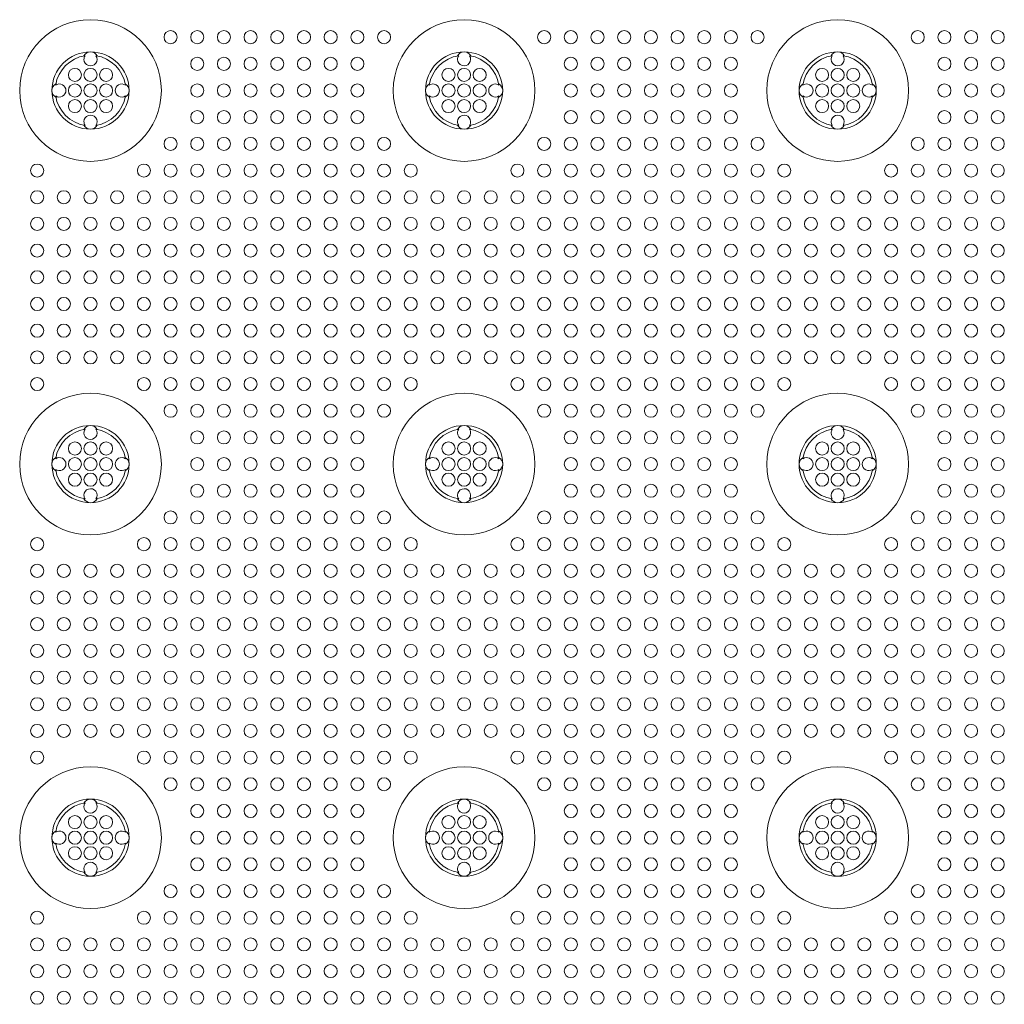
# Model space of a CAD drawing. Extents: x 0 to 129, y 0 to 91.
# Drawn here: x 38 to 44, y 54 to 61 of the extents above; entities that cross this region are included whole.
import ezdxf

# ---------------------------------------------------------------- set-up
doc = ezdxf.new("R2010")
doc.units = 0
doc.header["$LTSCALE"] = 0.125
doc.header["$MEASUREMENT"] = 0
doc.layers.add('PART - Primary', color=7, linetype='CONTINUOUS', lineweight=15)
doc.layers.add('PART - Secondary', color=9, linetype='CONTINUOUS', lineweight=0)

msp = doc.modelspace()

# ---------------------------------------------------------------- linework, layer by layer
at = {"layer": 'PART - Primary'}
for centre in [(38.3607, 60.0478), (40.7607, 60.0478), (43.1607, 60.0478), (38.3607, 57.6478), (40.7607, 57.6478), (43.1607, 57.6478), (38.3607, 55.2478), (40.7607, 55.2478), (43.1607, 55.2478)]:
    msp.add_circle(centre, 0.455, dxfattribs=at)
for centre, radius, start, end in [((38.3607, 60.0478), 0.248, 90, 180), ((38.3607, 60.0478), 0.248, 0, 90), ((40.7607, 60.0478), 0.248, 90, 180), ((40.7607, 60.0478), 0.248, 0, 90), ((43.1607, 60.0478), 0.248, 90, 180), ((43.1607, 60.0478), 0.248, 0, 90), ((38.3607, 60.0478), 0.2265, 98.77896, 171.22104), ((38.3607, 60.0478), 0.2265, 8.77896, 81.22104), ((40.7607, 60.0478), 0.2265, 98.77896, 171.22104), ((40.7607, 60.0478), 0.2265, 8.77896, 81.22104), ((43.1607, 60.0478), 0.2265, 98.77896, 171.22104), ((43.1607, 60.0478), 0.2265, 8.77896, 81.22104), ((38.3607, 60.0478), 0.248, 180, 270), ((38.3607, 60.0478), 0.248, 270, 0), ((40.7607, 60.0478), 0.248, 180, 270), ((40.7607, 60.0478), 0.248, 270, 0), ((43.1607, 60.0478), 0.248, 180, 270), ((43.1607, 60.0478), 0.248, 270, 0), ((38.3607, 60.0478), 0.2265, 188.77896, 261.22104), ((38.3607, 60.0478), 0.2265, 278.77896, 351.22104), ((40.7607, 60.0478), 0.2265, 188.77896, 261.22104), ((40.7607, 60.0478), 0.2265, 278.77896, 351.22104), ((43.1607, 60.0478), 0.2265, 188.77896, 261.22104), ((43.1607, 60.0478), 0.2265, 278.77896, 351.22104), ((38.3607, 57.6478), 0.248, 90, 180), ((38.3607, 57.6478), 0.248, 0, 90), ((40.7607, 57.6478), 0.248, 90, 180), ((40.7607, 57.6478), 0.248, 0, 90), ((43.1607, 57.6478), 0.248, 90, 180), ((43.1607, 57.6478), 0.248, 0, 90), ((38.3607, 57.6478), 0.2265, 98.77896, 171.22104), ((38.3607, 57.6478), 0.2265, 8.77896, 81.22104), ((40.7607, 57.6478), 0.2265, 98.77896, 171.22104), ((40.7607, 57.6478), 0.2265, 8.77896, 81.22104), ((43.1607, 57.6478), 0.2265, 98.77896, 171.22104), ((43.1607, 57.6478), 0.2265, 8.77896, 81.22104), ((38.3607, 57.6478), 0.248, 180, 270), ((38.3607, 57.6478), 0.248, 270, 0), ((40.7607, 57.6478), 0.248, 180, 270), ((40.7607, 57.6478), 0.248, 270, 0), ((43.1607, 57.6478), 0.248, 180, 270), ((43.1607, 57.6478), 0.248, 270, 0), ((38.3607, 57.6478), 0.2265, 188.77896, 261.22104), ((38.3607, 57.6478), 0.2265, 278.77896, 351.22104), ((40.7607, 57.6478), 0.2265, 188.77896, 261.22104), ((40.7607, 57.6478), 0.2265, 278.77896, 351.22104), ((43.1607, 57.6478), 0.2265, 188.77896, 261.22104), ((43.1607, 57.6478), 0.2265, 278.77896, 351.22104), ((38.3607, 55.2478), 0.248, 90, 180), ((38.3607, 55.2478), 0.248, 0, 90), ((40.7607, 55.2478), 0.248, 90, 180), ((40.7607, 55.2478), 0.248, 0, 90), ((43.1607, 55.2478), 0.248, 90, 180), ((43.1607, 55.2478), 0.248, 0, 90), ((38.3607, 55.2478), 0.2265, 98.77896, 171.22104), ((38.3607, 55.2478), 0.2265, 8.77896, 81.22104), ((40.7607, 55.2478), 0.2265, 98.77896, 171.22104), ((40.7607, 55.2478), 0.2265, 8.77896, 81.22104), ((43.1607, 55.2478), 0.2265, 98.77896, 171.22104), ((43.1607, 55.2478), 0.2265, 8.77896, 81.22104), ((38.3607, 55.2478), 0.248, 180, 270), ((38.3607, 55.2478), 0.248, 270, 0), ((40.7607, 55.2478), 0.248, 180, 270), ((40.7607, 55.2478), 0.248, 270, 0), ((43.1607, 55.2478), 0.248, 180, 270), ((43.1607, 55.2478), 0.248, 270, 0), ((38.3607, 55.2478), 0.2265, 188.77896, 261.22104), ((38.3607, 55.2478), 0.2265, 278.77896, 351.22104), ((40.7607, 55.2478), 0.2265, 188.77896, 261.22104), ((40.7607, 55.2478), 0.2265, 278.77896, 351.22104), ((43.1607, 55.2478), 0.2265, 188.77896, 261.22104), ((43.1607, 55.2478), 0.2265, 278.77896, 351.22104)]:
    msp.add_arc(centre, radius, start, end, dxfattribs=at)
at = {"layer": 'PART - Secondary'}
for points in [[(38.3183, 60.2703), (38.3261, 60.2717)], [(38.3952, 60.2717), (38.4031, 60.2703)], [(40.7183, 60.2703), (40.7261, 60.2717)], [(40.7952, 60.2717), (40.8031, 60.2703)], [(43.1183, 60.2703), (43.1261, 60.2717)], [(43.1952, 60.2717), (43.2031, 60.2703)], [(38.1368, 60.0824), (38.1381, 60.0902)], [(38.5832, 60.0902), (38.5845, 60.0824)], [(40.5368, 60.0824), (40.5381, 60.0902)], [(40.9832, 60.0902), (40.9845, 60.0824)], [(42.9368, 60.0824), (42.9382, 60.0902)], [(43.3832, 60.0902), (43.3845, 60.0824)], [(38.1381, 60.0054), (38.1368, 60.0133)], [(38.5845, 60.0133), (38.5832, 60.0054)], [(40.5381, 60.0054), (40.5368, 60.0133)], [(40.9845, 60.0133), (40.9832, 60.0054)], [(42.9382, 60.0054), (42.9368, 60.0133)], [(43.3845, 60.0133), (43.3832, 60.0054)], [(38.3261, 59.824), (38.3183, 59.8253)], [(38.4031, 59.8253), (38.3952, 59.824)], [(40.7261, 59.824), (40.7183, 59.8253)], [(40.8031, 59.8253), (40.7952, 59.824)], [(43.1261, 59.824), (43.1183, 59.8253)], [(43.2031, 59.8253), (43.1952, 59.824)], [(38.3183, 57.8703), (38.3261, 57.8717)], [(38.3952, 57.8717), (38.4031, 57.8703)], [(40.7183, 57.8703), (40.7261, 57.8717)], [(40.7952, 57.8717), (40.8031, 57.8703)], [(43.1183, 57.8703), (43.1261, 57.8717)], [(43.1952, 57.8717), (43.2031, 57.8703)], [(38.1368, 57.6824), (38.1381, 57.6902)], [(38.5832, 57.6902), (38.5845, 57.6824)], [(40.5368, 57.6824), (40.5381, 57.6902)], [(40.9832, 57.6902), (40.9845, 57.6824)], [(42.9368, 57.6824), (42.9382, 57.6902)], [(43.3832, 57.6902), (43.3845, 57.6824)], [(38.1381, 57.6054), (38.1368, 57.6132)], [(38.5845, 57.6132), (38.5832, 57.6054)], [(40.5381, 57.6054), (40.5368, 57.6132)], [(40.9845, 57.6132), (40.9832, 57.6054)], [(42.9382, 57.6054), (42.9368, 57.6132)], [(43.3845, 57.6132), (43.3832, 57.6054)], [(38.3261, 57.4239), (38.3183, 57.4253)], [(38.4031, 57.4253), (38.3952, 57.4239)], [(40.7261, 57.4239), (40.7183, 57.4253)], [(40.8031, 57.4253), (40.7952, 57.4239)], [(43.1261, 57.4239), (43.1183, 57.4253)], [(43.2031, 57.4253), (43.1952, 57.4239)], [(38.3183, 55.4703), (38.3261, 55.4717)], [(38.3952, 55.4717), (38.4031, 55.4703)], [(40.7183, 55.4703), (40.7261, 55.4717)], [(40.7952, 55.4717), (40.8031, 55.4703)], [(43.1183, 55.4703), (43.1261, 55.4717)], [(43.1952, 55.4717), (43.2031, 55.4703)], [(38.1368, 55.2824), (38.1381, 55.2902)], [(38.5832, 55.2902), (38.5845, 55.2824)], [(40.5368, 55.2824), (40.5381, 55.2902)], [(40.9832, 55.2902), (40.9845, 55.2824)], [(42.9368, 55.2824), (42.9382, 55.2902)], [(43.3832, 55.2902), (43.3845, 55.2824)], [(38.1381, 55.2054), (38.1368, 55.2132)], [(38.5845, 55.2132), (38.5832, 55.2054)], [(40.5381, 55.2054), (40.5368, 55.2132)], [(40.9845, 55.2132), (40.9832, 55.2054)], [(42.9382, 55.2054), (42.9368, 55.2132)], [(43.3845, 55.2132), (43.3832, 55.2054)], [(38.3261, 55.0239), (38.3183, 55.0253)], [(38.4031, 55.0253), (38.3952, 55.0239)], [(40.7261, 55.0239), (40.7183, 55.0253)], [(40.8031, 55.0253), (40.7952, 55.0239)], [(43.1261, 55.0239), (43.1183, 55.0253)], [(43.2031, 55.0253), (43.1952, 55.0239)]]:
    msp.add_lwpolyline(points, dxfattribs=at)
for centre in [(38.875, 60.3907), (39.0464, 60.3907), (39.2178, 60.3907), (39.3892, 60.3907), (39.5607, 60.3907), (39.7321, 60.3907), (39.9035, 60.3907), (40.075, 60.3907), (40.2464, 60.3907), (41.275, 60.3907), (41.4464, 60.3907), (41.6178, 60.3907), (41.7892, 60.3907), (41.9607, 60.3907), (42.1321, 60.3907), (42.3035, 60.3907), (42.475, 60.3907), (42.6464, 60.3907), (43.675, 60.3907), (43.8464, 60.3907), (44.0178, 60.3907), (44.1892, 60.3907), (39.0464, 60.2192), (39.2178, 60.2192), (39.3892, 60.2192), (39.5607, 60.2192), (39.7321, 60.2192), (39.9035, 60.2192), (40.075, 60.2192), (41.4464, 60.2192), (41.6178, 60.2192), (41.7892, 60.2192), (41.9607, 60.2192), (42.1321, 60.2192), (42.3035, 60.2192), (42.475, 60.2192), (43.8464, 60.2192), (44.0178, 60.2192), (44.1892, 60.2192), (38.3607, 60.1478), (38.4607, 60.1478), (40.7607, 60.1478), (40.8607, 60.1478), (43.1607, 60.1478), (43.2607, 60.1478), (38.3607, 60.0478), (38.4607, 60.0478), (39.0464, 60.0478), (39.2178, 60.0478), (39.3892, 60.0478), (39.5607, 60.0478), (39.7321, 60.0478), (39.9035, 60.0478), (40.075, 60.0478), (40.7607, 60.0478), (40.8607, 60.0478), (41.4464, 60.0478), (41.6178, 60.0478), (41.7892, 60.0478), (41.9607, 60.0478), (42.1321, 60.0478), (42.3035, 60.0478), (42.475, 60.0478), (43.1607, 60.0478), (43.2607, 60.0478), (43.8464, 60.0478), (44.0178, 60.0478), (44.1892, 60.0478), (38.3607, 59.9478), (38.4607, 59.9478), (40.7607, 59.9478), (40.8607, 59.9478), (43.1607, 59.9478), (43.2607, 59.9478), (39.0464, 59.8764), (39.2178, 59.8764), (39.3892, 59.8764), (39.5607, 59.8764), (39.7321, 59.8764), (39.9035, 59.8764), (40.075, 59.8764), (41.4464, 59.8764), (41.6178, 59.8764), (41.7892, 59.8764), (41.9607, 59.8764), (42.1321, 59.8764), (42.3035, 59.8764), (42.475, 59.8764), (43.8464, 59.8764), (44.0178, 59.8764), (44.1892, 59.8764), (38.875, 59.705), (39.0464, 59.705), (39.2178, 59.705), (39.3892, 59.705), (39.5607, 59.705), (39.7321, 59.705), (39.9035, 59.705), (40.075, 59.705), (40.2464, 59.705), (41.275, 59.705), (41.4464, 59.705), (41.6178, 59.705), (41.7892, 59.705), (41.9607, 59.705), (42.1321, 59.705), (42.3035, 59.705), (42.475, 59.705), (42.6464, 59.705), (43.675, 59.705), (43.8464, 59.705), (44.0178, 59.705), (44.1892, 59.705), (38.0178, 59.5335), (38.7035, 59.5335), (38.875, 59.5335), (39.0464, 59.5335), (39.2178, 59.5335), (39.3892, 59.5335), (39.5607, 59.5335), (39.7321, 59.5335), (39.9035, 59.5335), (40.075, 59.5335), (40.2464, 59.5335), (40.4178, 59.5335), (41.1035, 59.5335), (41.275, 59.5335), (41.4464, 59.5335), (41.6178, 59.5335), (41.7892, 59.5335), (41.9607, 59.5335), (42.1321, 59.5335), (42.3035, 59.5335), (42.475, 59.5335), (42.6464, 59.5335), (42.8178, 59.5335), (43.5035, 59.5335), (43.675, 59.5335), (43.8464, 59.5335), (44.0178, 59.5335), (44.1892, 59.5335), (38.0178, 59.3621), (38.1892, 59.3621), (38.3607, 59.3621), (38.5321, 59.3621), (38.7035, 59.3621), (38.875, 59.3621), (39.0464, 59.3621), (39.2178, 59.3621), (39.3892, 59.3621), (39.5607, 59.3621), (39.7321, 59.3621), (39.9035, 59.3621), (40.075, 59.3621), (40.2464, 59.3621), (40.4178, 59.3621), (40.5892, 59.3621), (40.7607, 59.3621), (40.9321, 59.3621), (41.1035, 59.3621), (41.275, 59.3621), (41.4464, 59.3621), (41.6178, 59.3621), (41.7892, 59.3621), (41.9607, 59.3621), (42.1321, 59.3621), (42.3035, 59.3621), (42.475, 59.3621), (42.6464, 59.3621), (42.8178, 59.3621), (42.9892, 59.3621), (43.1607, 59.3621), (43.3321, 59.3621), (43.5035, 59.3621), (43.675, 59.3621), (43.8464, 59.3621), (44.0178, 59.3621), (44.1892, 59.3621), (38.0178, 59.1907), (38.1892, 59.1907), (38.3607, 59.1907), (38.5321, 59.1907), (38.7035, 59.1907), (38.875, 59.1907), (39.0464, 59.1907), (39.2178, 59.1907), (39.3892, 59.1907), (39.5607, 59.1907), (39.7321, 59.1907), (39.9035, 59.1907), (40.075, 59.1907), (40.2464, 59.1907), (40.4178, 59.1907), (40.5892, 59.1907), (40.7607, 59.1907), (40.9321, 59.1907), (41.1035, 59.1907), (41.275, 59.1907), (41.4464, 59.1907), (41.6178, 59.1907), (41.7892, 59.1907), (41.9607, 59.1907), (42.1321, 59.1907), (42.3035, 59.1907), (42.475, 59.1907), (42.6464, 59.1907), (42.8178, 59.1907), (42.9892, 59.1907), (43.1607, 59.1907), (43.3321, 59.1907), (43.5035, 59.1907), (43.675, 59.1907), (43.8464, 59.1907), (44.0178, 59.1907), (44.1892, 59.1907), (38.0178, 59.0192), (38.1892, 59.0192), (38.3607, 59.0192), (38.5321, 59.0192), (38.7035, 59.0192), (38.875, 59.0192), (39.0464, 59.0192), (39.2178, 59.0192), (39.3892, 59.0192), (39.5607, 59.0192), (39.7321, 59.0192), (39.9035, 59.0192), (40.075, 59.0192), (40.2464, 59.0192), (40.4178, 59.0192), (40.5892, 59.0192), (40.7607, 59.0192), (40.9321, 59.0192), (41.1035, 59.0192), (41.275, 59.0192), (41.4464, 59.0192), (41.6178, 59.0192), (41.7892, 59.0192), (41.9607, 59.0192), (42.1321, 59.0192), (42.3035, 59.0192), (42.475, 59.0192), (42.6464, 59.0192), (42.8178, 59.0192), (42.9892, 59.0192), (43.1607, 59.0192), (43.3321, 59.0192), (43.5035, 59.0192), (43.675, 59.0192), (43.8464, 59.0192), (44.0178, 59.0192), (44.1892, 59.0192), (38.0178, 58.8478), (38.1892, 58.8478), (38.3607, 58.8478), (38.5321, 58.8478), (38.7035, 58.8478), (38.875, 58.8478), (39.0464, 58.8478), (39.2178, 58.8478), (39.3892, 58.8478), (39.5607, 58.8478), (39.7321, 58.8478), (39.9035, 58.8478), (40.075, 58.8478), (40.2464, 58.8478), (40.4178, 58.8478), (40.5892, 58.8478), (40.7607, 58.8478), (40.9321, 58.8478), (41.1035, 58.8478), (41.275, 58.8478), (41.4464, 58.8478), (41.6178, 58.8478), (41.7892, 58.8478), (41.9607, 58.8478), (42.1321, 58.8478), (42.3035, 58.8478), (42.475, 58.8478), (42.6464, 58.8478), (42.8178, 58.8478), (42.9892, 58.8478), (43.1607, 58.8478), (43.3321, 58.8478), (43.5035, 58.8478), (43.675, 58.8478), (43.8464, 58.8478), (44.0178, 58.8478), (44.1892, 58.8478), (38.0178, 58.6764), (38.1892, 58.6764), (38.3607, 58.6764), (38.5321, 58.6764), (38.7035, 58.6764), (38.875, 58.6764), (39.0464, 58.6764), (39.2178, 58.6764), (39.3892, 58.6764), (39.5607, 58.6764), (39.7321, 58.6764), (39.9035, 58.6764), (40.075, 58.6764), (40.2464, 58.6764), (40.4178, 58.6764), (40.5892, 58.6764), (40.7607, 58.6764), (40.9321, 58.6764), (41.1035, 58.6764), (41.275, 58.6764), (41.4464, 58.6764), (41.6178, 58.6764), (41.7892, 58.6764), (41.9607, 58.6764), (42.1321, 58.6764), (42.3035, 58.6764), (42.475, 58.6764), (42.6464, 58.6764), (42.8178, 58.6764), (42.9892, 58.6764), (43.1607, 58.6764), (43.3321, 58.6764), (43.5035, 58.6764), (43.675, 58.6764), (43.8464, 58.6764), (44.0178, 58.6764), (44.1892, 58.6764), (38.0178, 58.505), (38.1892, 58.505), (38.3607, 58.505), (38.5321, 58.505), (38.7035, 58.505), (38.875, 58.505), (39.0464, 58.505), (39.2178, 58.505), (39.3892, 58.505), (39.5607, 58.505), (39.7321, 58.505), (39.9035, 58.505), (40.075, 58.505), (40.2464, 58.505), (40.4178, 58.505), (40.5892, 58.505), (40.7607, 58.505), (40.9321, 58.505), (41.1035, 58.505), (41.275, 58.505), (41.4464, 58.505), (41.6178, 58.505), (41.7892, 58.505), (41.9607, 58.505), (42.1321, 58.505), (42.3035, 58.505), (42.475, 58.505), (42.6464, 58.505), (42.8178, 58.505), (42.9892, 58.505), (43.1607, 58.505), (43.3321, 58.505), (43.5035, 58.505), (43.675, 58.505), (43.8464, 58.505), (44.0178, 58.505), (44.1892, 58.505), (38.0178, 58.3335), (38.1892, 58.3335), (38.3607, 58.3335), (38.5321, 58.3335), (38.7035, 58.3335), (38.875, 58.3335), (39.0464, 58.3335), (39.2178, 58.3335), (39.3892, 58.3335), (39.5607, 58.3335), (39.7321, 58.3335), (39.9035, 58.3335), (40.075, 58.3335), (40.2464, 58.3335), (40.4178, 58.3335), (40.5892, 58.3335), (40.7607, 58.3335), (40.9321, 58.3335), (41.1035, 58.3335), (41.275, 58.3335), (41.4464, 58.3335), (41.6178, 58.3335), (41.7892, 58.3335), (41.9607, 58.3335), (42.1321, 58.3335), (42.3035, 58.3335), (42.475, 58.3335), (42.6464, 58.3335), (42.8178, 58.3335), (42.9892, 58.3335), (43.1607, 58.3335), (43.3321, 58.3335), (43.5035, 58.3335), (43.675, 58.3335), (43.8464, 58.3335), (44.0178, 58.3335), (44.1892, 58.3335), (38.0178, 58.1621), (38.7035, 58.1621), (38.875, 58.1621), (39.0464, 58.1621), (39.2178, 58.1621), (39.3892, 58.1621), (39.5607, 58.1621), (39.7321, 58.1621), (39.9035, 58.1621), (40.075, 58.1621), (40.2464, 58.1621), (40.4178, 58.1621), (41.1035, 58.1621), (41.275, 58.1621), (41.4464, 58.1621), (41.6178, 58.1621), (41.7892, 58.1621), (41.9607, 58.1621), (42.1321, 58.1621), (42.3035, 58.1621), (42.475, 58.1621), (42.6464, 58.1621), (42.8178, 58.1621), (43.5035, 58.1621), (43.675, 58.1621), (43.8464, 58.1621), (44.0178, 58.1621), (44.1892, 58.1621), (38.875, 57.9907), (39.0464, 57.9907), (39.2178, 57.9907), (39.3892, 57.9907), (39.5607, 57.9907), (39.7321, 57.9907), (39.9035, 57.9907), (40.075, 57.9907), (40.2464, 57.9907), (41.275, 57.9907), (41.4464, 57.9907), (41.6178, 57.9907), (41.7892, 57.9907), (41.9607, 57.9907), (42.1321, 57.9907), (42.3035, 57.9907), (42.475, 57.9907), (42.6464, 57.9907), (43.675, 57.9907), (43.8464, 57.9907), (44.0178, 57.9907), (44.1892, 57.9907), (39.0464, 57.8192), (39.2178, 57.8192), (39.3892, 57.8192), (39.5607, 57.8192), (39.7321, 57.8192), (39.9035, 57.8192), (40.075, 57.8192), (41.4464, 57.8192), (41.6178, 57.8192), (41.7892, 57.8192), (41.9607, 57.8192), (42.1321, 57.8192), (42.3035, 57.8192), (42.475, 57.8192), (43.8464, 57.8192), (44.0178, 57.8192), (44.1892, 57.8192), (38.3607, 57.7478), (38.4607, 57.7478), (40.7607, 57.7478), (40.8607, 57.7478), (43.1607, 57.7478), (43.2607, 57.7478), (38.3607, 57.6478), (38.4607, 57.6478), (39.0464, 57.6478), (39.2178, 57.6478), (39.3892, 57.6478), (39.5607, 57.6478), (39.7321, 57.6478), (39.9035, 57.6478), (40.075, 57.6478), (40.7607, 57.6478), (40.8607, 57.6478), (41.4464, 57.6478), (41.6178, 57.6478), (41.7892, 57.6478), (41.9607, 57.6478), (42.1321, 57.6478), (42.3035, 57.6478), (42.475, 57.6478), (43.1607, 57.6478), (43.2607, 57.6478), (43.8464, 57.6478), (44.0178, 57.6478), (44.1892, 57.6478), (38.3607, 57.5478), (38.4607, 57.5478), (40.7607, 57.5478), (40.8607, 57.5478), (43.1607, 57.5478), (43.2607, 57.5478), (39.0464, 57.4764), (39.2178, 57.4764), (39.3892, 57.4764), (39.5607, 57.4764), (39.7321, 57.4764), (39.9035, 57.4764), (40.075, 57.4764), (41.4464, 57.4764), (41.6178, 57.4764), (41.7892, 57.4764), (41.9607, 57.4764), (42.1321, 57.4764), (42.3035, 57.4764), (42.475, 57.4764), (43.8464, 57.4764), (44.0178, 57.4764), (44.1892, 57.4764), (38.875, 57.305), (39.0464, 57.305), (39.2178, 57.305), (39.3892, 57.305), (39.5607, 57.305), (39.7321, 57.305), (39.9035, 57.305), (40.075, 57.305), (40.2464, 57.305), (41.275, 57.305), (41.4464, 57.305), (41.6178, 57.305), (41.7892, 57.305), (41.9607, 57.305), (42.1321, 57.305), (42.3035, 57.305), (42.475, 57.305), (42.6464, 57.305), (43.675, 57.305), (43.8464, 57.305), (44.0178, 57.305), (44.1892, 57.305), (38.0178, 57.1335), (38.7035, 57.1335), (38.875, 57.1335), (39.0464, 57.1335), (39.2178, 57.1335), (39.3892, 57.1335), (39.5607, 57.1335), (39.7321, 57.1335), (39.9035, 57.1335), (40.075, 57.1335), (40.2464, 57.1335), (40.4178, 57.1335), (41.1035, 57.1335), (41.275, 57.1335), (41.4464, 57.1335), (41.6178, 57.1335), (41.7892, 57.1335), (41.9607, 57.1335), (42.1321, 57.1335), (42.3035, 57.1335), (42.475, 57.1335), (42.6464, 57.1335), (42.8178, 57.1335), (43.5035, 57.1335), (43.675, 57.1335), (43.8464, 57.1335), (44.0178, 57.1335), (44.1892, 57.1335), (38.0178, 56.9621), (38.1892, 56.9621), (38.3607, 56.9621), (38.5321, 56.9621), (38.7035, 56.9621), (38.875, 56.9621), (39.0464, 56.9621), (39.2178, 56.9621), (39.3892, 56.9621), (39.5607, 56.9621), (39.7321, 56.9621), (39.9035, 56.9621), (40.075, 56.9621), (40.2464, 56.9621), (40.4178, 56.9621), (40.5892, 56.9621), (40.7607, 56.9621), (40.9321, 56.9621), (41.1035, 56.9621), (41.275, 56.9621), (41.4464, 56.9621), (41.6178, 56.9621), (41.7892, 56.9621), (41.9607, 56.9621), (42.1321, 56.9621), (42.3035, 56.9621), (42.475, 56.9621), (42.6464, 56.9621), (42.8178, 56.9621), (42.9892, 56.9621), (43.1607, 56.9621), (43.3321, 56.9621), (43.5035, 56.9621), (43.675, 56.9621), (43.8464, 56.9621), (44.0178, 56.9621), (44.1892, 56.9621), (38.0178, 56.7907), (38.1892, 56.7907), (38.3607, 56.7907), (38.5321, 56.7907), (38.7035, 56.7907), (38.875, 56.7907), (39.0464, 56.7907), (39.2178, 56.7907), (39.3892, 56.7907), (39.5607, 56.7907), (39.7321, 56.7907), (39.9035, 56.7907), (40.075, 56.7907), (40.2464, 56.7907), (40.4178, 56.7907), (40.5892, 56.7907), (40.7607, 56.7907), (40.9321, 56.7907), (41.1035, 56.7907), (41.275, 56.7907), (41.4464, 56.7907), (41.6178, 56.7907), (41.7892, 56.7907), (41.9607, 56.7907), (42.1321, 56.7907), (42.3035, 56.7907), (42.475, 56.7907), (42.6464, 56.7907), (42.8178, 56.7907), (42.9892, 56.7907), (43.1607, 56.7907), (43.3321, 56.7907), (43.5035, 56.7907), (43.675, 56.7907), (43.8464, 56.7907), (44.0178, 56.7907), (44.1892, 56.7907), (38.0178, 56.6192), (38.1892, 56.6192), (38.3607, 56.6192), (38.5321, 56.6192), (38.7035, 56.6192), (38.875, 56.6192), (39.0464, 56.6192), (39.2178, 56.6192), (39.3892, 56.6192), (39.5607, 56.6192), (39.7321, 56.6192), (39.9035, 56.6192), (40.075, 56.6192), (40.2464, 56.6192), (40.4178, 56.6192), (40.5892, 56.6192), (40.7607, 56.6192), (40.9321, 56.6192), (41.1035, 56.6192), (41.275, 56.6192), (41.4464, 56.6192), (41.6178, 56.6192), (41.7892, 56.6192), (41.9607, 56.6192), (42.1321, 56.6192), (42.3035, 56.6192), (42.475, 56.6192), (42.6464, 56.6192), (42.8178, 56.6192), (42.9892, 56.6192), (43.1607, 56.6192), (43.3321, 56.6192), (43.5035, 56.6192), (43.675, 56.6192), (43.8464, 56.6192), (44.0178, 56.6192), (44.1892, 56.6192), (38.0178, 56.4478), (38.1892, 56.4478), (38.3607, 56.4478), (38.5321, 56.4478), (38.7035, 56.4478), (38.875, 56.4478), (39.0464, 56.4478), (39.2178, 56.4478), (39.3892, 56.4478), (39.5607, 56.4478), (39.7321, 56.4478), (39.9035, 56.4478), (40.075, 56.4478), (40.2464, 56.4478), (40.4178, 56.4478), (40.5892, 56.4478), (40.7607, 56.4478), (40.9321, 56.4478), (41.1035, 56.4478), (41.275, 56.4478), (41.4464, 56.4478), (41.6178, 56.4478), (41.7892, 56.4478), (41.9607, 56.4478), (42.1321, 56.4478), (42.3035, 56.4478), (42.475, 56.4478), (42.6464, 56.4478), (42.8178, 56.4478), (42.9892, 56.4478), (43.1607, 56.4478), (43.3321, 56.4478), (43.5035, 56.4478), (43.675, 56.4478), (43.8464, 56.4478), (44.0178, 56.4478), (44.1892, 56.4478), (38.0178, 56.2764), (38.1892, 56.2764), (38.3607, 56.2764), (38.5321, 56.2764), (38.7035, 56.2764), (38.875, 56.2764), (39.0464, 56.2764), (39.2178, 56.2764), (39.3892, 56.2764), (39.5607, 56.2764), (39.7321, 56.2764), (39.9035, 56.2764), (40.075, 56.2764), (40.2464, 56.2764), (40.4178, 56.2764), (40.5892, 56.2764), (40.7607, 56.2764), (40.9321, 56.2764), (41.1035, 56.2764), (41.275, 56.2764), (41.4464, 56.2764), (41.6178, 56.2764), (41.7892, 56.2764), (41.9607, 56.2764), (42.1321, 56.2764), (42.3035, 56.2764), (42.475, 56.2764), (42.6464, 56.2764), (42.8178, 56.2764), (42.9892, 56.2764), (43.1607, 56.2764), (43.3321, 56.2764), (43.5035, 56.2764), (43.675, 56.2764), (43.8464, 56.2764), (44.0178, 56.2764), (44.1892, 56.2764), (38.0178, 56.105), (38.1892, 56.105), (38.3607, 56.105), (38.5321, 56.105), (38.7035, 56.105), (38.875, 56.105), (39.0464, 56.105), (39.2178, 56.105), (39.3892, 56.105), (39.5607, 56.105), (39.7321, 56.105), (39.9035, 56.105), (40.075, 56.105), (40.2464, 56.105), (40.4178, 56.105), (40.5892, 56.105), (40.7607, 56.105), (40.9321, 56.105), (41.1035, 56.105), (41.275, 56.105), (41.4464, 56.105), (41.6178, 56.105), (41.7892, 56.105), (41.9607, 56.105), (42.1321, 56.105), (42.3035, 56.105), (42.475, 56.105), (42.6464, 56.105), (42.8178, 56.105), (42.9892, 56.105), (43.1607, 56.105), (43.3321, 56.105), (43.5035, 56.105), (43.675, 56.105), (43.8464, 56.105), (44.0178, 56.105), (44.1892, 56.105), (38.0178, 55.9335), (38.1892, 55.9335), (38.3607, 55.9335), (38.5321, 55.9335), (38.7035, 55.9335), (38.875, 55.9335), (39.0464, 55.9335), (39.2178, 55.9335), (39.3892, 55.9335), (39.5607, 55.9335), (39.7321, 55.9335), (39.9035, 55.9335), (40.075, 55.9335), (40.2464, 55.9335), (40.4178, 55.9335), (40.5892, 55.9335), (40.7607, 55.9335), (40.9321, 55.9335), (41.1035, 55.9335), (41.275, 55.9335), (41.4464, 55.9335), (41.6178, 55.9335), (41.7892, 55.9335), (41.9607, 55.9335), (42.1321, 55.9335), (42.3035, 55.9335), (42.475, 55.9335), (42.6464, 55.9335), (42.8178, 55.9335), (42.9892, 55.9335), (43.1607, 55.9335), (43.3321, 55.9335), (43.5035, 55.9335), (43.675, 55.9335), (43.8464, 55.9335), (44.0178, 55.9335), (44.1892, 55.9335), (38.0178, 55.7621), (38.7035, 55.7621), (38.875, 55.7621), (39.0464, 55.7621), (39.2178, 55.7621), (39.3892, 55.7621), (39.5607, 55.7621), (39.7321, 55.7621), (39.9035, 55.7621), (40.075, 55.7621), (40.2464, 55.7621), (40.4178, 55.7621), (41.1035, 55.7621), (41.275, 55.7621), (41.4464, 55.7621), (41.6178, 55.7621), (41.7892, 55.7621), (41.9607, 55.7621), (42.1321, 55.7621), (42.3035, 55.7621), (42.475, 55.7621), (42.6464, 55.7621), (42.8178, 55.7621), (43.5035, 55.7621), (43.675, 55.7621), (43.8464, 55.7621), (44.0178, 55.7621), (44.1892, 55.7621), (38.875, 55.5907), (39.0464, 55.5907), (39.2178, 55.5907), (39.3892, 55.5907), (39.5607, 55.5907), (39.7321, 55.5907), (39.9035, 55.5907), (40.075, 55.5907), (40.2464, 55.5907), (41.275, 55.5907), (41.4464, 55.5907), (41.6178, 55.5907), (41.7892, 55.5907), (41.9607, 55.5907), (42.1321, 55.5907), (42.3035, 55.5907), (42.475, 55.5907), (42.6464, 55.5907), (43.675, 55.5907), (43.8464, 55.5907), (44.0178, 55.5907), (44.1892, 55.5907), (39.0464, 55.4192), (39.2178, 55.4192), (39.3892, 55.4192), (39.5607, 55.4192), (39.7321, 55.4192), (39.9035, 55.4192), (40.075, 55.4192), (41.4464, 55.4192), (41.6178, 55.4192), (41.7892, 55.4192), (41.9607, 55.4192), (42.1321, 55.4192), (42.3035, 55.4192), (42.475, 55.4192), (43.8464, 55.4192), (44.0178, 55.4192), (44.1892, 55.4192), (38.3607, 55.3478), (38.4607, 55.3478), (40.7607, 55.3478), (40.8607, 55.3478), (43.1607, 55.3478), (43.2607, 55.3478), (38.3607, 55.2478), (38.4607, 55.2478), (39.0464, 55.2478), (39.2178, 55.2478), (39.3892, 55.2478), (39.5607, 55.2478), (39.7321, 55.2478), (39.9035, 55.2478), (40.075, 55.2478), (40.7607, 55.2478), (40.8607, 55.2478), (41.4464, 55.2478), (41.6178, 55.2478), (41.7892, 55.2478), (41.9607, 55.2478), (42.1321, 55.2478), (42.3035, 55.2478), (42.475, 55.2478), (43.1607, 55.2478), (43.2607, 55.2478), (43.8464, 55.2478), (44.0178, 55.2478), (44.1892, 55.2478), (38.3607, 55.1478), (38.4607, 55.1478), (40.7607, 55.1478), (40.8607, 55.1478), (43.1607, 55.1478), (43.2607, 55.1478), (39.0464, 55.0764), (39.2178, 55.0764), (39.3892, 55.0764), (39.5607, 55.0764), (39.7321, 55.0764), (39.9035, 55.0764), (40.075, 55.0764), (41.4464, 55.0764), (41.6178, 55.0764), (41.7892, 55.0764), (41.9607, 55.0764), (42.1321, 55.0764), (42.3035, 55.0764), (42.475, 55.0764), (43.8464, 55.0764), (44.0178, 55.0764), (44.1892, 55.0764), (38.875, 54.905), (39.0464, 54.905), (39.2178, 54.905), (39.3892, 54.905), (39.5607, 54.905), (39.7321, 54.905), (39.9035, 54.905), (40.075, 54.905), (40.2464, 54.905), (41.275, 54.905), (41.4464, 54.905), (41.6178, 54.905), (41.7892, 54.905), (41.9607, 54.905), (42.1321, 54.905), (42.3035, 54.905), (42.475, 54.905), (42.6464, 54.905), (43.675, 54.905), (43.8464, 54.905), (44.0178, 54.905), (44.1892, 54.905), (38.0178, 54.7335), (38.7035, 54.7335), (38.875, 54.7335), (39.0464, 54.7335), (39.2178, 54.7335), (39.3892, 54.7335), (39.5607, 54.7335), (39.7321, 54.7335), (39.9035, 54.7335), (40.075, 54.7335), (40.2464, 54.7335), (40.4178, 54.7335), (41.1035, 54.7335), (41.275, 54.7335), (41.4464, 54.7335), (41.6178, 54.7335), (41.7892, 54.7335), (41.9607, 54.7335), (42.1321, 54.7335), (42.3035, 54.7335), (42.475, 54.7335), (42.6464, 54.7335), (42.8178, 54.7335), (43.5035, 54.7335), (43.675, 54.7335), (43.8464, 54.7335), (44.0178, 54.7335), (44.1892, 54.7335), (38.0178, 54.5621), (38.1892, 54.5621), (38.3607, 54.5621), (38.5321, 54.5621), (38.7035, 54.5621), (38.875, 54.5621), (39.0464, 54.5621), (39.2178, 54.5621), (39.3892, 54.5621), (39.5607, 54.5621), (39.7321, 54.5621), (39.9035, 54.5621), (40.075, 54.5621), (40.2464, 54.5621), (40.4178, 54.5621), (40.5892, 54.5621), (40.7607, 54.5621), (40.9321, 54.5621), (41.1035, 54.5621), (41.275, 54.5621), (41.4464, 54.5621), (41.6178, 54.5621), (41.7892, 54.5621), (41.9607, 54.5621), (42.1321, 54.5621), (42.3035, 54.5621), (42.475, 54.5621), (42.6464, 54.5621), (42.8178, 54.5621), (42.9892, 54.5621), (43.1607, 54.5621), (43.3321, 54.5621), (43.5035, 54.5621), (43.675, 54.5621), (43.8464, 54.5621), (44.0178, 54.5621), (44.1892, 54.5621), (38.0178, 54.3907), (38.1892, 54.3907), (38.3607, 54.3907), (38.5321, 54.3907), (38.7035, 54.3907), (38.875, 54.3907), (39.0464, 54.3907), (39.2178, 54.3907), (39.3892, 54.3907), (39.5607, 54.3907), (39.7321, 54.3907), (39.9035, 54.3907), (40.075, 54.3907), (40.2464, 54.3907), (40.4178, 54.3907), (40.5892, 54.3907), (40.7607, 54.3907), (40.9321, 54.3907), (41.1035, 54.3907), (41.275, 54.3907), (41.4464, 54.3907), (41.6178, 54.3907), (41.7892, 54.3907), (41.9607, 54.3907), (42.1321, 54.3907), (42.3035, 54.3907), (42.475, 54.3907), (42.6464, 54.3907), (42.8178, 54.3907), (42.9892, 54.3907), (43.1607, 54.3907), (43.3321, 54.3907), (43.5035, 54.3907), (43.675, 54.3907), (43.8464, 54.3907), (44.0178, 54.3907), (44.1892, 54.3907), (38.0178, 54.2192), (38.1892, 54.2192), (38.3607, 54.2192), (38.5321, 54.2192), (38.7035, 54.2192), (38.875, 54.2192), (39.0464, 54.2192), (39.2178, 54.2192), (39.3892, 54.2192), (39.5607, 54.2192), (39.7321, 54.2192), (39.9035, 54.2192), (40.075, 54.2192), (40.2464, 54.2192), (40.4178, 54.2192), (40.5892, 54.2192), (40.7607, 54.2192), (40.9321, 54.2192), (41.1035, 54.2192), (41.275, 54.2192), (41.4464, 54.2192), (41.6178, 54.2192), (41.7892, 54.2192), (41.9607, 54.2192), (42.1321, 54.2192), (42.3035, 54.2192), (42.475, 54.2192), (42.6464, 54.2192), (42.8178, 54.2192), (42.9892, 54.2192), (43.1607, 54.2192), (43.3321, 54.2192), (43.5035, 54.2192), (43.675, 54.2192), (43.8464, 54.2192), (44.0178, 54.2192), (44.1892, 54.2192)]:
    msp.add_circle(centre, 0.042, dxfattribs=at)
for centre, radius, start, end in [((38.3607, 60.2478), 0.048, 90, 152.02562), ((38.3607, 60.2478), 0.048, 27.97438, 90), ((40.7607, 60.2478), 0.048, 90, 152.02562), ((40.7607, 60.2478), 0.048, 27.97438, 90), ((43.1607, 60.2478), 0.048, 90, 152.02562), ((43.1607, 60.2478), 0.048, 27.97438, 90), ((38.3607, 60.2478), 0.042, 145.37475, 180), ((38.3607, 60.2478), 0.042, 180, 34.62525), ((40.7607, 60.2478), 0.042, 145.37475, 180), ((40.7607, 60.2478), 0.042, 180, 34.62525), ((43.1607, 60.2478), 0.042, 145.37475, 180), ((43.1607, 60.2478), 0.042, 180, 34.62525), ((38.2607, 60.1478), 0.042, 0, 180), ((40.6607, 60.1478), 0.042, 0, 180), ((43.0607, 60.1478), 0.042, 0, 180), ((38.2607, 60.1478), 0.042, 180, 0), ((40.6607, 60.1478), 0.042, 180, 0), ((43.0607, 60.1478), 0.042, 180, 0), ((38.1607, 60.0478), 0.048, 117.97438, 180), ((38.1607, 60.0478), 0.048, 180, 242.02562), ((38.1607, 60.0478), 0.042, 0, 124.62525), ((38.1607, 60.0478), 0.042, 235.37475, 0), ((38.2607, 60.0478), 0.042, 0, 180), ((38.2607, 60.0478), 0.042, 180, 0), ((38.5607, 60.0478), 0.042, 55.37475, 180), ((38.5607, 60.0478), 0.042, 180, 304.62525), ((38.5607, 60.0478), 0.048, 0, 62.02562), ((38.5607, 60.0478), 0.048, 297.97438, 0), ((40.5607, 60.0478), 0.048, 117.97438, 180), ((40.5607, 60.0478), 0.048, 180, 242.02562), ((40.5607, 60.0478), 0.042, 0, 124.62525), ((40.5607, 60.0478), 0.042, 235.37475, 0), ((40.6607, 60.0478), 0.042, 0, 180), ((40.6607, 60.0478), 0.042, 180, 0), ((40.9607, 60.0478), 0.042, 55.37475, 180), ((40.9607, 60.0478), 0.042, 180, 304.62525), ((40.9607, 60.0478), 0.048, 0, 62.02562), ((40.9607, 60.0478), 0.048, 297.97438, 0), ((42.9607, 60.0478), 0.048, 117.97438, 180), ((42.9607, 60.0478), 0.048, 180, 242.02562), ((42.9607, 60.0478), 0.042, 0, 124.62525), ((42.9607, 60.0478), 0.042, 235.37475, 0), ((43.0607, 60.0478), 0.042, 0, 180), ((43.0607, 60.0478), 0.042, 180, 0), ((43.3607, 60.0478), 0.042, 55.37475, 180), ((43.3607, 60.0478), 0.042, 180, 304.62525), ((43.3607, 60.0478), 0.048, 0, 62.02562), ((43.3607, 60.0478), 0.048, 297.97438, 0), ((38.2607, 59.9478), 0.042, 0, 180), ((40.6607, 59.9478), 0.042, 0, 180), ((43.0607, 59.9478), 0.042, 0, 180), ((38.2607, 59.9478), 0.042, 180, 0), ((40.6607, 59.9478), 0.042, 180, 0), ((43.0607, 59.9478), 0.042, 180, 0), ((38.3607, 59.8478), 0.042, 325.37475, 180), ((38.3607, 59.8478), 0.042, 180, 214.62525), ((40.7607, 59.8478), 0.042, 325.37475, 180), ((40.7607, 59.8478), 0.042, 180, 214.62525), ((43.1607, 59.8478), 0.042, 325.37475, 180), ((43.1607, 59.8478), 0.042, 180, 214.62525), ((38.3607, 59.8478), 0.048, 207.97438, 270), ((38.3607, 59.8478), 0.048, 270, 332.02562), ((40.7607, 59.8478), 0.048, 207.97438, 270), ((40.7607, 59.8478), 0.048, 270, 332.02562), ((43.1607, 59.8478), 0.048, 207.97438, 270), ((43.1607, 59.8478), 0.048, 270, 332.02562), ((38.3607, 57.8478), 0.048, 90, 152.02562), ((38.3607, 57.8478), 0.048, 27.97438, 90), ((40.7607, 57.8478), 0.048, 90, 152.02562), ((40.7607, 57.8478), 0.048, 27.97438, 90), ((43.1607, 57.8478), 0.048, 90, 152.02562), ((43.1607, 57.8478), 0.048, 27.97438, 90), ((38.3607, 57.8478), 0.042, 145.37475, 180), ((38.3607, 57.8478), 0.042, 180, 34.62525), ((40.7607, 57.8478), 0.042, 145.37475, 180), ((40.7607, 57.8478), 0.042, 180, 34.62525), ((43.1607, 57.8478), 0.042, 145.37475, 180), ((43.1607, 57.8478), 0.042, 180, 34.62525), ((38.2607, 57.7478), 0.042, 0, 180), ((40.6607, 57.7478), 0.042, 0, 180), ((43.0607, 57.7478), 0.042, 0, 180), ((38.1607, 57.6478), 0.048, 117.97438, 180), ((38.1607, 57.6478), 0.042, 0, 124.62525), ((38.2607, 57.7478), 0.042, 180, 0), ((38.2607, 57.6478), 0.042, 0, 180), ((38.5607, 57.6478), 0.042, 55.37475, 180), ((38.5607, 57.6478), 0.048, 0, 62.02562), ((40.5607, 57.6478), 0.048, 117.97438, 180), ((40.5607, 57.6478), 0.042, 0, 124.62525), ((40.6607, 57.7478), 0.042, 180, 0), ((40.6607, 57.6478), 0.042, 0, 180), ((40.9607, 57.6478), 0.042, 55.37475, 180), ((40.9607, 57.6478), 0.048, 0, 62.02562), ((42.9607, 57.6478), 0.048, 117.97438, 180), ((42.9607, 57.6478), 0.042, 0, 124.62525), ((43.0607, 57.7478), 0.042, 180, 0), ((43.0607, 57.6478), 0.042, 0, 180), ((43.3607, 57.6478), 0.042, 55.37475, 180), ((43.3607, 57.6478), 0.048, 0, 62.02562), ((38.1607, 57.6478), 0.048, 180, 242.02562), ((38.1607, 57.6478), 0.042, 235.37475, 0), ((38.2607, 57.6478), 0.042, 180, 0), ((38.5607, 57.6478), 0.042, 180, 304.62525), ((38.5607, 57.6478), 0.048, 297.97438, 0), ((40.5607, 57.6478), 0.048, 180, 242.02562), ((40.5607, 57.6478), 0.042, 235.37475, 0), ((40.6607, 57.6478), 0.042, 180, 0), ((40.9607, 57.6478), 0.042, 180, 304.62525), ((40.9607, 57.6478), 0.048, 297.97438, 0), ((42.9607, 57.6478), 0.048, 180, 242.02562), ((42.9607, 57.6478), 0.042, 235.37475, 0), ((43.0607, 57.6478), 0.042, 180, 0), ((43.3607, 57.6478), 0.042, 180, 304.62525), ((43.3607, 57.6478), 0.048, 297.97438, 0), ((38.2607, 57.5478), 0.042, 0, 180), ((40.6607, 57.5478), 0.042, 0, 180), ((43.0607, 57.5478), 0.042, 0, 180), ((38.2607, 57.5478), 0.042, 180, 0), ((40.6607, 57.5478), 0.042, 180, 0), ((43.0607, 57.5478), 0.042, 180, 0), ((38.3607, 57.4478), 0.042, 325.37475, 180), ((38.3607, 57.4478), 0.042, 180, 214.62525), ((40.7607, 57.4478), 0.042, 325.37475, 180), ((40.7607, 57.4478), 0.042, 180, 214.62525), ((43.1607, 57.4478), 0.042, 325.37475, 180), ((43.1607, 57.4478), 0.042, 180, 214.62525), ((38.3607, 57.4478), 0.048, 207.97438, 270), ((38.3607, 57.4478), 0.048, 270, 332.02562), ((40.7607, 57.4478), 0.048, 207.97438, 270), ((40.7607, 57.4478), 0.048, 270, 332.02562), ((43.1607, 57.4478), 0.048, 207.97438, 270), ((43.1607, 57.4478), 0.048, 270, 332.02562), ((38.3607, 55.4478), 0.048, 90, 152.02562), ((38.3607, 55.4478), 0.048, 27.97438, 90), ((40.7607, 55.4478), 0.048, 90, 152.02562), ((40.7607, 55.4478), 0.048, 27.97438, 90), ((43.1607, 55.4478), 0.048, 90, 152.02562), ((43.1607, 55.4478), 0.048, 27.97438, 90), ((38.3607, 55.4478), 0.042, 145.37475, 180), ((38.3607, 55.4478), 0.042, 180, 34.62525), ((40.7607, 55.4478), 0.042, 145.37475, 180), ((40.7607, 55.4478), 0.042, 180, 34.62525), ((43.1607, 55.4478), 0.042, 145.37475, 180), ((43.1607, 55.4478), 0.042, 180, 34.62525), ((38.2607, 55.3478), 0.042, 0, 180), ((40.6607, 55.3478), 0.042, 0, 180), ((43.0607, 55.3478), 0.042, 0, 180), ((38.1607, 55.2478), 0.048, 117.97438, 180), ((38.1607, 55.2478), 0.042, 0, 124.62525), ((38.2607, 55.3478), 0.042, 180, 0), ((38.2607, 55.2478), 0.042, 0, 180), ((38.5607, 55.2478), 0.042, 55.37475, 180), ((38.5607, 55.2478), 0.048, 0, 62.02562), ((40.5607, 55.2478), 0.048, 117.97438, 180), ((40.5607, 55.2478), 0.042, 0, 124.62525), ((40.6607, 55.3478), 0.042, 180, 0), ((40.6607, 55.2478), 0.042, 0, 180), ((40.9607, 55.2478), 0.042, 55.37475, 180), ((40.9607, 55.2478), 0.048, 0, 62.02562), ((42.9607, 55.2478), 0.048, 117.97438, 180), ((42.9607, 55.2478), 0.042, 0, 124.62525), ((43.0607, 55.3478), 0.042, 180, 0), ((43.0607, 55.2478), 0.042, 0, 180), ((43.3607, 55.2478), 0.042, 55.37475, 180), ((43.3607, 55.2478), 0.048, 0, 62.02562), ((38.1607, 55.2478), 0.048, 180, 242.02562), ((38.1607, 55.2478), 0.042, 235.37475, 0), ((38.2607, 55.2478), 0.042, 180, 0), ((38.5607, 55.2478), 0.042, 180, 304.62525), ((38.5607, 55.2478), 0.048, 297.97438, 0), ((40.5607, 55.2478), 0.048, 180, 242.02562), ((40.5607, 55.2478), 0.042, 235.37475, 0), ((40.6607, 55.2478), 0.042, 180, 0), ((40.9607, 55.2478), 0.042, 180, 304.62525), ((40.9607, 55.2478), 0.048, 297.97438, 0), ((42.9607, 55.2478), 0.048, 180, 242.02562), ((42.9607, 55.2478), 0.042, 235.37475, 0), ((43.0607, 55.2478), 0.042, 180, 0), ((43.3607, 55.2478), 0.042, 180, 304.62525), ((43.3607, 55.2478), 0.048, 297.97438, 0), ((38.2607, 55.1478), 0.042, 0, 180), ((40.6607, 55.1478), 0.042, 0, 180), ((43.0607, 55.1478), 0.042, 0, 180), ((38.2607, 55.1478), 0.042, 180, 0), ((40.6607, 55.1478), 0.042, 180, 0), ((43.0607, 55.1478), 0.042, 180, 0), ((38.3607, 55.0478), 0.042, 325.37475, 180), ((38.3607, 55.0478), 0.042, 180, 214.62525), ((40.7607, 55.0478), 0.042, 325.37475, 180), ((40.7607, 55.0478), 0.042, 180, 214.62525), ((43.1607, 55.0478), 0.042, 325.37475, 180), ((43.1607, 55.0478), 0.042, 180, 214.62525), ((38.3607, 55.0478), 0.048, 207.97438, 270), ((38.3607, 55.0478), 0.048, 270, 332.02562), ((40.7607, 55.0478), 0.048, 207.97438, 270), ((40.7607, 55.0478), 0.048, 270, 332.02562), ((43.1607, 55.0478), 0.048, 207.97438, 270), ((43.1607, 55.0478), 0.048, 270, 332.02562)]:
    msp.add_arc(centre, radius, start, end, dxfattribs=at)

doc.saveas('drawing.dxf')
